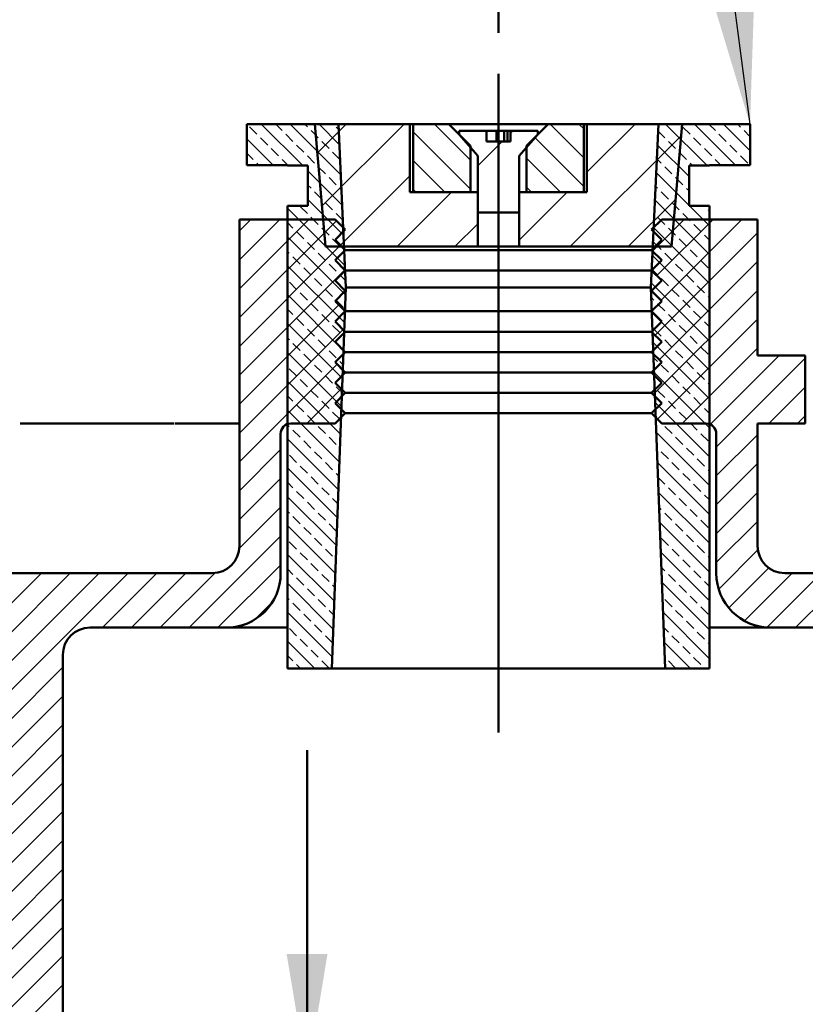
# Model space of a CAD drawing. Units: inches. Extents: x 0.1 to 8.4, y 0.1 to 10.9.
# Drawn here: x 4.2 to 5.4, y 5.7 to 7.2 of the extents above; entities that cross this region are included whole.
import ezdxf

# ---------------------------------------------------------------- set-up
doc = ezdxf.new("R2010")
doc.units = ezdxf.units.IN
doc.header["$MEASUREMENT"] = 0
doc.layers.add('WALL', color=7, linetype='Continuous', lineweight=50)
doc.styles.add('SLDTEXTSTYLE1', font='TXT', dxfattribs={"width": 0.605})
doc.styles.add('SLDTEXTSTYLE2', font='TXT', dxfattribs={"width": 0.575})
doc.dimstyles.new('SLDDIMSTYLE0', dxfattribs={"dimtxt": 0.101115, "dimasz": 0.1875, "dimexe": 0, "dimexo": 0.0625, "dimgap": 0.025279, "dimtad": 0, "dimtih": 1, "dimtoh": 1, "dimdec": 6, "dimlfac": 3, "dimrnd": 1e-09, "dimzin": 12, "dimdsep": 46, "dimlunit": 5, "dimtxsty": 'SLDTEXTSTYLE1', "dimsah": 1, "dimcen": 0.09, "dimadec": 0, "dimazin": 3, "dimtfac": 1, "dimtdec": 3, "dimtofl": 0, "dimtmove": 0, "dimatfit": 3, "dimfxl": 0, "dimfrac": 2, "dimtolj": 1, "dimtzin": 12, "dimarcsym": 0})
doc.dimstyles.new('SLDDIMSTYLE1', dxfattribs={"dimtxt": 0.101115, "dimasz": 0.1875, "dimexe": 0, "dimexo": 0.0625, "dimgap": 0.025279, "dimtad": 0, "dimtih": 1, "dimtoh": 1, "dimlfac": 3, "dimrnd": 1e-09, "dimzin": 12, "dimdsep": 46, "dimlunit": 5, "dimtxsty": 'SLDTEXTSTYLE1', "dimsah": 1, "dimcen": 0.09, "dimadec": 0, "dimazin": 3, "dimtfac": 1, "dimtdec": 3, "dimtofl": 0, "dimtmove": 0, "dimatfit": 3, "dimfxl": 0, "dimfrac": 2, "dimtolj": 1, "dimtzin": 12, "dimarcsym": 0})
doc.dimstyles.new('SLDDIMSTYLE5', dxfattribs={"dimtxt": 0.101115, "dimasz": 0.1875, "dimexe": 0, "dimexo": 0.0625, "dimgap": 0.025279, "dimtad": 0, "dimtih": 1, "dimtoh": 1, "dimlfac": 3, "dimrnd": 1e-09, "dimzin": 12, "dimdsep": 46, "dimlunit": 5, "dimtxsty": 'SLDTEXTSTYLE1', "dimsah": 1, "dimcen": 0.09, "dimadec": 0, "dimazin": 3, "dimtfac": 1, "dimtdec": 3, "dimtmove": 0, "dimatfit": 0, "dimfxl": 0, "dimfrac": 2, "dimtolj": 1, "dimtzin": 12, "dimarcsym": 0})
doc.dimstyles.new('SLDDIMSTYLE8', dxfattribs={"dimtxt": 0.18, "dimasz": 0.1875, "dimexe": 0, "dimexo": 0.0625, "dimgap": 0, "dimtad": 0, "dimtih": 1, "dimtoh": 1, "dimdec": 0, "dimrnd": 1e-09, "dimzin": 0, "dimdsep": 46, "dimlunit": 5, "dimtxsty": 'Standard', "dimsah": 1, "dimcen": 0.09, "dimadec": 0, "dimazin": 0, "dimtfac": 0.1875, "dimtdec": 0, "dimtofl": 0, "dimtmove": 0, "dimatfit": 3, "dimfxl": 0, "dimfrac": 2, "dimtolj": 1, "dimtzin": 0, "dimarcsym": 0})

# ---------------------------------------------------------------- blocks, each defined once
blk = doc.blocks.new('_D')
at = {"layer": 'WALL'}
for p, q in [((3.0829, 7.1067), (3.0829, 7.4448)), ((4.9162, 7.2097), (4.9162, 7.4448)), ((3.0829, 7.3198), (3.7057, 7.3198)), ((4.9162, 7.3198), (4.2935, 7.3198)), ((3.8376, 7.3082), (3.8376, 7.1763)), ((3.8376, 7.3082), (3.8608, 7.3082)), ((4.1615, 7.3082), (4.1384, 7.3082)), ((4.1615, 7.3082), (4.1615, 7.1763)), ((3.8376, 7.1763), (3.8608, 7.1763)), ((4.1615, 7.1763), (4.1384, 7.1763))]:
    blk.add_line(p, q, dxfattribs=at)
for points in [[(3.0829, 7.3198), (3.2704, 7.2886), (3.2704, 7.3511)], [(4.9162, 7.3198), (4.7287, 7.3511), (4.7287, 7.2886)]]:
    blk.add_solid(points, dxfattribs=at)
at = {"layer": 'WALL', "char_height": 0.10417, "attachment_point": 1, "style": 'SLDTEXTSTYLE1'}
for s, insert in [('5 1/2"', (3.8206, 7.4541)), ('140', (3.8839, 7.299))]:
    blk.add_mtext(s, dxfattribs=dict(at, insert=insert))
blk = doc.blocks.new('_D_8')
at = {"layer": 'WALL'}
for p, q in [((4.6234, 5.6115), (4.6234, 6.1115)), ((4.9371, 5.6115), (4.4984, 5.6115)), ((4.4614, 5.0108), (4.4614, 4.8789)), ((4.4614, 5.0108), (4.4845, 5.0108)), ((4.7853, 5.0108), (4.7622, 5.0108)), ((4.7853, 5.0108), (4.7853, 4.8789)), ((4.4614, 4.8789), (4.4845, 4.8789)), ((4.7853, 4.8789), (4.7622, 4.8789)), ((4.1454, 4.2782), (4.7484, 4.2782)), ((4.6234, 4.2782), (4.6234, 3.7782))]:
    blk.add_line(p, q, dxfattribs=at)
for points in [[(4.6234, 5.6115), (4.6546, 5.799), (4.5921, 5.799)], [(4.6234, 4.2782), (4.5921, 4.0907), (4.6546, 4.0907)]]:
    blk.add_solid(points, dxfattribs=at)
at = {"layer": 'WALL', "char_height": 0.10417, "attachment_point": 1, "style": 'SLDTEXTSTYLE1'}
for s, insert in [('4"', (4.5601, 5.1567)), ('102', (4.5077, 5.0015)), ('SEAL', (4.4616, 4.8464))]:
    blk.add_mtext(s, dxfattribs=dict(at, insert=insert))
blk = doc.blocks.new('_D_11')
at = {"layer": 'WALL'}
for p, q in [((1.4371, 6.674), (1.4371, 8.5311)), ((6.1856, 6.674), (6.1856, 8.5311)), ((1.4371, 8.4061), (3.549, 8.4061)), ((6.1856, 8.4061), (4.0737, 8.4061))]:
    blk.add_line(p, q, dxfattribs=at)
for points in [[(1.4371, 8.4061), (1.6246, 8.3748), (1.6246, 8.4373)], [(6.1856, 8.4061), (5.9981, 8.4373), (5.9981, 8.3748)]]:
    blk.add_solid(points, dxfattribs=at)
at = {"layer": 'WALL', "insert": (3.5721, 8.4627), "char_height": 0.10417, "attachment_point": 1, "style": 'SLDTEXTSTYLE2'}
blk.add_mtext('14 X 10', dxfattribs=at)

msp = doc.modelspace()

# ---------------------------------------------------------------- hatches: boundary and pattern name
at = {"linetype": 'Continuous', "lineweight": 18}
h = msp.add_hatch(dxfattribs=at)
h.set_pattern_fill('ANSI33', scale=0.125, angle=90, style=0)
h.paths.add_polyline_path([(4.5313387, 7.06982795), (4.5313387, 7.00732795), (4.59332222, 7.00732795), (4.59332222, 7.00649462), (4.62457222, 7.00649462), (4.62457222, 6.94482795), (4.59332222, 6.94482795), (4.59332222, 6.23649462), (4.66123888, 6.23649462), (4.68290555, 6.81982795), (4.67123888, 7.06982795)], flags=0)
h = msp.add_hatch(dxfattribs=at)
h.set_pattern_fill('ANSI31', scale=0.5, style=0)
h.paths.add_polyline_path([(4.63498888, 7.06982795), (4.65139301, 6.88232795), (4.88457222, 6.88232795), (4.88457222, 6.96566128), (4.78082222, 6.96566128), (4.78082222, 7.06982795)], flags=0)
h = msp.add_hatch(dxfattribs=at)
h.set_pattern_fill('ANSI31', scale=0.25, angle=90, style=0)
h.paths.add_polyline_path([(4.78582222, 7.06982795), (4.78582222, 6.96566128), (4.87357222, 6.96566128), (4.87357222, 7.03649462), (4.84023888, 7.06982795)], flags=0)
h = msp.add_hatch(dxfattribs=at)
h.set_pattern_fill('ANSI32', angle=3e-322, style=0)
h.paths.add_polyline_path([(4.88457222, 6.93485072), (4.94790555, 6.93485072), (4.94790555, 7.02118406), (4.97657222, 7.05416128), (4.97657222, 7.05985072), (4.93452229, 7.05985072), (4.93452229, 7.04318406), (4.89795548, 7.04318406), (4.89795548, 7.05985072), (4.85590555, 7.05985072), (4.85590555, 7.05416128), (4.88457222, 7.02118406)], flags=0)
h = msp.add_hatch(dxfattribs=at)
h.set_pattern_fill('ANSI31', scale=0.5, style=0)
h.paths.add_polyline_path([(5.18108476, 6.88232795), (5.19748888, 7.06982795), (5.05165555, 7.06982795), (5.05165555, 6.96566128), (4.94790555, 6.96566128), (4.94790555, 6.88232795)], flags=0)
h = msp.add_hatch(dxfattribs=at)
h.set_pattern_fill('ANSI31', scale=0.25, angle=90, style=0)
h.paths.add_polyline_path([(5.04665555, 6.96566128), (5.04665555, 7.06982795), (4.99223888, 7.06982795), (4.95890555, 7.03649462), (4.95890555, 6.96566128)], flags=0)
h = msp.add_hatch(dxfattribs=at)
h.set_pattern_fill('ANSI33', scale=0.125, angle=90, style=0)
h.paths.add_polyline_path([(5.23915555, 7.00649462), (5.23915555, 7.00732795), (5.30113906, 7.00732795), (5.30113906, 7.06982795), (5.16123888, 7.06982795), (5.14957222, 6.81982795), (5.17123888, 6.23649462), (5.23915555, 6.23649462), (5.23915555, 6.94482795), (5.20790555, 6.94482795), (5.20790555, 7.00649462)], flags=0)
h = msp.add_hatch(dxfattribs=at)
h.set_pattern_fill('ANSI31', scale=0.25, style=0)
edge = h.paths.add_edge_path(flags=0)
edge.add_line((4.59853055, 6.61149462), (4.66623888, 6.61149462))
edge.add_line((4.66623888, 6.61149462), (4.68186388, 6.62711962))
edge.add_line((4.68186388, 6.62711962), (4.66623888, 6.64274462))
edge.add_line((4.66623888, 6.64274462), (4.68186388, 6.65836962))
edge.add_line((4.68186388, 6.65836962), (4.66623888, 6.67399462))
edge.add_line((4.66623888, 6.67399462), (4.68186388, 6.68961962))
edge.add_line((4.68186388, 6.68961962), (4.66623888, 6.70524462))
edge.add_line((4.66623888, 6.70524462), (4.68186388, 6.72086962))
edge.add_line((4.68186388, 6.72086962), (4.66623888, 6.73649462))
edge.add_line((4.66623888, 6.73649462), (4.68186388, 6.75211962))
edge.add_line((4.68186388, 6.75211962), (4.66623888, 6.76774462))
edge.add_line((4.66623888, 6.76774462), (4.68186388, 6.78336962))
edge.add_line((4.68186388, 6.78336962), (4.66623888, 6.79899462))
edge.add_line((4.66623888, 6.79899462), (4.68186388, 6.81461962))
edge.add_line((4.68186388, 6.81461962), (4.66623888, 6.83024462))
edge.add_line((4.66623888, 6.83024462), (4.68186388, 6.84586962))
edge.add_line((4.68186388, 6.84586962), (4.66623888, 6.86149462))
edge.add_line((4.66623888, 6.86149462), (4.68186388, 6.87711962))
edge.add_line((4.68186388, 6.87711962), (4.66623888, 6.89274462))
edge.add_line((4.66623888, 6.89274462), (4.68186388, 6.90836962))
edge.add_line((4.68186388, 6.90836962), (4.66623888, 6.92399462))
edge.add_line((4.66623888, 6.92399462), (4.51982222, 6.92399462))
edge.add_line((4.51982222, 6.92399462), (4.51982222, 6.42399462))
edge.add_arc((4.47815555, 6.42399462), 0.04166667, 270, 360, ccw=False)
edge.add_line((4.47815555, 6.38232795), (3.87457222, 6.38232795))
edge.add_line((3.87457222, 6.38232795), (3.74957222, 6.38232795))
edge.add_line((3.74957222, 6.38232795), (3.74957222, 6.34066127))
edge.add_line((3.74957222, 6.34066127), (3.66623888, 6.34066128))
edge.add_line((3.66623888, 6.34066128), (3.64540554, 6.31982794))
edge.add_line((3.64540554, 6.31982794), (3.66623888, 6.2989946))
edge.add_line((3.66623888, 6.2989946), (3.64540554, 6.27816127))
edge.add_line((3.64540554, 6.27816127), (3.66623888, 6.25732793))
edge.add_line((3.66623888, 6.25732793), (3.64540554, 6.23649461))
edge.add_line((3.64540554, 6.23649461), (3.66623888, 6.21566126))
edge.add_line((3.66623888, 6.21566126), (3.64540554, 6.19482794))
edge.add_line((3.64540554, 6.19482794), (3.66623888, 6.1739946))
edge.add_line((3.66623888, 6.1739946), (3.64540554, 6.15316127))
edge.add_line((3.64540554, 6.15316127), (3.66623888, 6.13232793))
edge.add_line((3.66623888, 6.13232793), (3.74957222, 6.13232793))
edge.add_line((3.74957222, 6.13232793), (3.74957222, 4.44482795))
edge.add_arc((3.91623888, 4.44482795), 0.16666667, 180, 270)
edge.add_line((3.91623888, 4.27816128), (4.08290555, 4.27816128))
edge.add_arc((4.08290555, 4.44482795), 0.16666667, 270, 360)
edge.add_line((4.24957222, 4.44482795), (4.24957222, 6.25732795))
edge.add_arc((4.29123888, 6.25732795), 0.04166667, 90, 180, ccw=False)
edge.add_line((4.29123888, 6.29899462), (4.49957222, 6.29899462))
edge.add_arc((4.49957222, 6.38232795), 0.08333333, 270, 360)
edge.add_line((4.58290555, 6.38232795), (4.58290555, 6.59586962))
edge.add_arc((4.59853055, 6.59586962), 0.015625, 90, 180, ccw=False)
edge = h.paths.add_edge_path(flags=0)
edge.add_arc((4.08811388, 4.43961962), 0.078125, 270, 360, ccw=False)
edge.add_line((4.08811388, 4.36149462), (3.91103055, 4.36149462))
edge.add_arc((3.91103055, 4.43961962), 0.078125, 180, 270, ccw=False)
edge.add_line((3.83290555, 4.43961962), (3.83290555, 6.25732795))
edge.add_arc((3.87457222, 6.25732795), 0.04166667, 90, 180, ccw=False)
edge.add_line((3.87457222, 6.29899462), (4.12457222, 6.29899462))
edge.add_arc((4.12457222, 6.25732795), 0.04166667, 0, 90, ccw=False)
edge.add_line((4.16623888, 6.25732795), (4.16623888, 4.43961962))
h = msp.add_hatch(dxfattribs=at)
h.set_pattern_fill('ANSI31', scale=0.25, style=0)
edge = h.paths.add_edge_path(flags=0)
edge.add_line((5.16623888, 6.64274462), (5.15061388, 6.62711962))
edge.add_line((5.15061388, 6.62711962), (5.16623888, 6.61149462))
edge.add_line((5.16623888, 6.61149462), (5.23394722, 6.61149462))
edge.add_arc((5.23394722, 6.59586962), 0.015625, 0, 90, ccw=False)
edge.add_line((5.24957222, 6.59586962), (5.24957222, 6.38232795))
edge.add_arc((5.33290555, 6.38232795), 0.08333333, 180, 270)
edge.add_line((5.33290555, 6.29899462), (5.54585431, 6.29899462))
edge.add_arc((5.54585431, 6.25732795), 0.04166667, 30.26720308, 90, ccw=False)
edge.add_line((5.58184115, 6.27832934), (5.58184115, 6.06982795))
edge.add_arc((5.62350782, 6.06982795), 0.04166667, 180, 270)
edge.add_line((5.62350782, 6.02816128), (6.62457222, 6.02816128))
edge.add_line((6.62457222, 6.02816128), (6.62457222, 6.11149462))
edge.add_line((6.62457222, 6.11149462), (5.70684115, 6.11149462))
edge.add_arc((5.70684115, 6.15316128), 0.04166667, 180, 270, ccw=False)
edge.add_line((5.66517449, 6.15316128), (5.66517449, 6.25732795))
edge.add_arc((5.70684115, 6.25732795), 0.04166667, 90, 180, ccw=False)
edge.add_line((5.70684115, 6.29899462), (5.95304601, 6.29899462))
edge.add_arc((5.95304601, 6.34066128), 0.04166667, 270, 319.08561678)
edge.add_spline(control_points=[(5.98453306, 6.31337251), (6.06110667, 6.40172668), (6.1269434, 6.47769214), (6.18561388, 6.54538885)], knot_values=[0, 0, 0, 0, 1, 1, 1, 1], weights=[1, 1, 1, 1], degree=3, periodic=0)
edge.add_line((6.18561388, 6.54538885), (6.18561388, 6.61149462))
edge.add_line((6.18561388, 6.61149462), (6.14214402, 6.61149462))
edge.add_arc((6.14214402, 6.59066128), 0.02083333, 90, 139.08561678)
edge.add_spline(control_points=[(6.1264005, 6.60430567), (6.09194814, 6.56455295), (6.05749579, 6.52480023), (6.02304343, 6.48504751), (5.9975225, 6.45560029), (5.97200158, 6.42615307), (5.94648065, 6.39670584)], knot_values=[0.000918692, 0.000918692, 0.000918692, 0.000918692, 0.0129441026, 0.0129441026, 0.0129441026, 0.0218520454, 0.0218520454, 0.0218520454, 0.0218520454], weights=[1, 1, 1, 1, 1, 1, 1], degree=3, periodic=0)
edge.add_arc((5.91499361, 6.42399462), 0.04166667, 270, 319.08561678, ccw=False)
edge.add_line((5.91499361, 6.38232795), (5.35432222, 6.38232795))
edge.add_arc((5.35432222, 6.42399462), 0.04166667, 180, 270, ccw=False)
edge.add_line((5.31265555, 6.42399462), (5.31265555, 6.61149462))
edge.add_line((5.31265555, 6.61149462), (5.38565059, 6.61149462))
edge.add_line((5.38565059, 6.61149462), (5.38565059, 6.71566128))
edge.add_line((5.38565059, 6.71566128), (5.31265555, 6.71566128))
edge.add_line((5.31265555, 6.71566128), (5.31265555, 6.92399462))
edge.add_line((5.31265555, 6.92399462), (5.16623888, 6.92399462))
edge.add_line((5.16623888, 6.92399462), (5.15061388, 6.90836962))
edge.add_line((5.15061388, 6.90836962), (5.16623888, 6.89274462))
edge.add_line((5.16623888, 6.89274462), (5.15061388, 6.87711962))
edge.add_line((5.15061388, 6.87711962), (5.16623888, 6.86149462))
edge.add_line((5.16623888, 6.86149462), (5.15061388, 6.84586962))
edge.add_line((5.15061388, 6.84586962), (5.16623888, 6.83024462))
edge.add_line((5.16623888, 6.83024462), (5.15061388, 6.81461962))
edge.add_line((5.15061388, 6.81461962), (5.16623888, 6.79899462))
edge.add_line((5.16623888, 6.79899462), (5.15061388, 6.78336962))
edge.add_line((5.15061388, 6.78336962), (5.16623888, 6.76774462))
edge.add_line((5.16623888, 6.76774462), (5.15061388, 6.75211962))
edge.add_line((5.15061388, 6.75211962), (5.16623888, 6.73649462))
edge.add_line((5.16623888, 6.73649462), (5.15061388, 6.72086962))
edge.add_line((5.15061388, 6.72086962), (5.16623888, 6.70524462))
edge.add_line((5.16623888, 6.70524462), (5.15061388, 6.68961962))
edge.add_line((5.15061388, 6.68961962), (5.16623888, 6.67399462))
edge.add_line((5.16623888, 6.67399462), (5.15061388, 6.65836962))
edge.add_line((5.15061388, 6.65836962), (5.16623888, 6.64274462))
h = msp.add_hatch(dxfattribs=at)
h.set_pattern_fill('ANSI31', scale=0.25, style=0)
edge = h.paths.add_edge_path(flags=0)
edge.add_line((6.62457222, 5.02816128), (5.70177751, 5.02816128))
edge.add_line((5.70177751, 5.02816128), (5.0542438, 5.59105375))
edge.add_arc((4.99957222, 5.52816128), 0.08333333, 49, 180)
edge.add_line((4.91623888, 5.52816128), (4.91623888, 3.69482795))
edge.add_arc((4.79123888, 3.69482795), 0.125, 270, 360, ccw=False)
edge.add_line((4.79123888, 3.56982795), (2.54123888, 3.56982795))
edge.add_arc((2.54123888, 3.69482795), 0.125, 180, 270, ccw=False)
edge.add_line((2.41623888, 3.69482795), (2.41623888, 6.13232793))
edge.add_line((2.41623888, 6.13232793), (2.49957222, 6.13232793))
edge.add_line((2.49957222, 6.13232793), (2.52040556, 6.15316127))
edge.add_line((2.52040556, 6.15316127), (2.49957222, 6.1739946))
edge.add_line((2.49957222, 6.1739946), (2.52040556, 6.19482794))
edge.add_line((2.52040556, 6.19482794), (2.49957222, 6.21566126))
edge.add_line((2.49957222, 6.21566126), (2.52040556, 6.23649461))
edge.add_line((2.52040556, 6.23649461), (2.49957222, 6.25732793))
edge.add_line((2.49957222, 6.25732793), (2.52040556, 6.27816127))
edge.add_line((2.52040556, 6.27816127), (2.49957222, 6.2989946))
edge.add_line((2.49957222, 6.2989946), (2.52040556, 6.31982794))
edge.add_line((2.52040556, 6.31982794), (2.49957222, 6.34066128))
edge.add_line((2.49957222, 6.34066128), (2.41623888, 6.34066127))
edge.add_line((2.41623888, 6.34066127), (2.41623888, 6.38232795))
edge.add_line((2.41623888, 6.38232795), (2.29123888, 6.38232795))
edge.add_line((2.29123888, 6.38232795), (1.70977583, 6.38232795))
edge.add_arc((1.70977583, 6.42399462), 0.04166667, 220.91438322, 270, ccw=False)
edge.add_spline(control_points=[(1.67828878, 6.39670584), (1.64185398, 6.438746), (1.60541917, 6.48078616), (1.56898437, 6.52282632), (1.54544589, 6.54998611), (1.52190741, 6.57714589), (1.49836893, 6.60430567)], knot_values=[0.0001493269, 0.0001493269, 0.0001493269, 0.0001493269, 0.0128667005, 0.0128667005, 0.0128667005, 0.0210826804, 0.0210826804, 0.0210826804, 0.0210826804], weights=[1, 1, 1, 1, 1, 1, 1], degree=3, periodic=0)
edge.add_arc((1.48262541, 6.59066128), 0.02083333, 40.91438322, 90)
edge.add_line((1.48262541, 6.61149462), (1.43707222, 6.61149462))
edge.add_line((1.43707222, 6.61149462), (1.43707222, 6.54779269))
edge.add_spline(control_points=[(1.43707222, 6.54779269), (1.49631653, 6.47943387), (1.56282496, 6.40269337), (1.64023637, 6.31337251)], knot_values=[0, 0, 0, 0, 1, 1, 1, 1], weights=[1, 1, 1, 1], degree=3, periodic=0)
edge.add_arc((1.67172342, 6.34066128), 0.04166667, 220.91438322, 270)
edge.add_line((1.67172342, 6.29899462), (2.08290555, 6.29899462))
edge.add_arc((2.08290555, 6.25732795), 0.04166667, 0, 90, ccw=False)
edge.add_line((2.12457222, 6.25732795), (2.12457222, 5.36149462))
edge.add_arc((2.16623888, 5.36149462), 0.04166667, 180, 270)
edge.add_line((2.16623888, 5.31982795), (2.33290555, 5.31982795))
edge.add_line((2.33290555, 5.31982795), (2.33290555, 3.69482795))
edge.add_arc((2.54123888, 3.69482795), 0.20833333, 180, 270)
edge.add_line((2.54123888, 3.48649462), (4.79123888, 3.48649462))
edge.add_arc((4.79123888, 3.69482795), 0.20833333, 270, 360)
edge.add_line((4.99957222, 3.69482795), (4.99957222, 5.43673213))
edge.add_arc((5.04123888, 5.43673213), 0.04166667, 49, 180, ccw=False)
edge.add_line((5.06857468, 5.46817836), (5.67062045, 4.94482795))
edge.add_line((5.67062045, 4.94482795), (6.62457222, 4.94482795))
edge.add_line((6.62457222, 4.94482795), (6.62457222, 5.02816128))

# ---------------------------------------------------------------- linework, layer by layer
at = {"color": 7, "linetype": 'Continuous', "lineweight": 50}
for p, q in [((4.53133875, 7.00732799), (4.53133875, 7.069828)), ((4.67123885, 7.069828), (4.53133875, 7.069828)), ((4.65139303, 6.88232798), (4.63498884, 7.069828)), ((4.78082222, 7.069828), (4.63498884, 7.069828)), ((4.68290556, 6.81982797), (4.67123885, 7.069828)), ((4.78082222, 7.069828), (4.78082222, 6.96566126)), ((4.78082222, 7.069828), (4.78582223, 7.069828)), ((4.78582223, 6.96566126), (4.78582223, 7.069828)), ((4.84023894, 7.069828), (4.78582223, 7.069828)), ((4.87357217, 7.03649457), (4.84023894, 7.069828)), ((4.84023894, 7.069828), (4.9922388, 7.069828)), ((4.8559055, 7.05416125), (4.8559055, 7.05985068)), ((4.8559055, 7.05985068), (4.89795552, 7.05985068)), ((4.89795552, 7.05985068), (4.89795552, 7.04318406)), ((4.91333657, 7.05985068), (4.89795552, 7.05985068)), ((4.91333657, 7.04318406), (4.91333657, 7.05985068)), ((4.92500484, 7.05985068), (4.91333657, 7.05985068)), ((4.92500484, 7.04318406), (4.92500484, 7.05985068)), ((4.93008004, 7.05985068), (4.92500484, 7.05985068)), ((4.93008004, 7.04318406), (4.93008004, 7.05985068)), ((4.93452223, 7.05985068), (4.93008004, 7.05985068)), ((4.93452223, 7.04318406), (4.93452223, 7.05985068)), ((4.93452223, 7.05985068), (4.97657225, 7.05985068)), ((4.9922388, 7.069828), (4.95890557, 7.03649457)), ((4.97657225, 7.05985068), (4.97657225, 7.05416125)), ((5.04665561, 7.069828), (4.9922388, 7.069828)), ((5.04665561, 7.069828), (5.04665561, 6.96566126)), ((5.04665561, 7.069828), (5.05165552, 7.069828)), ((5.05165552, 6.96566126), (5.05165552, 7.069828)), ((5.19748881, 7.069828), (5.05165552, 7.069828)), ((5.1612389, 7.069828), (5.14957219, 6.81982797)), ((5.30113909, 7.069828), (5.1612389, 7.069828)), ((5.19748881, 7.069828), (5.18108482, 6.88232798)), ((5.30113909, 7.00732799), (5.30113909, 7.069828)), ((4.88457224, 7.02118412), (4.8559055, 7.05416125)), ((4.89795552, 7.04318406), (4.93452223, 7.04318406)), ((4.97657225, 7.05416125), (4.9479055, 7.02118412)), ((4.87357217, 7.03649457), (4.87357217, 6.96566126)), ((4.95890557, 6.96566126), (4.95890557, 7.03649457)), ((4.88457224, 6.93485066), (4.88457224, 7.02118412)), ((4.9479055, 7.02118412), (4.9479055, 6.93485066)), ((4.53133875, 7.00732799), (4.5933222, 7.00732799)), ((4.5933222, 7.00732799), (4.5933222, 7.00649455)), ((4.5933222, 7.00649455), (4.62457221, 7.00649455)), ((4.62457221, 7.00649455), (4.62457221, 6.94482799)), ((5.20790554, 6.94482799), (5.20790554, 7.00649455)), ((5.20790554, 7.00649455), (5.23915554, 7.00649455)), ((5.23915554, 7.00649455), (5.23915554, 7.00732799)), ((5.23915554, 7.00732799), (5.30113909, 7.00732799)), ((4.78082222, 6.96566126), (4.88457224, 6.96566126)), ((4.87357217, 6.96566126), (4.78582223, 6.96566126)), ((4.88457224, 6.96566126), (4.88457224, 6.88232798)), ((4.9479055, 6.88232798), (4.9479055, 6.96566126)), ((4.9479055, 6.96566126), (5.05165552, 6.96566126)), ((5.04665561, 6.96566126), (4.95890557, 6.96566126)), ((4.5933222, 6.94482799), (4.5933222, 6.23649464)), ((4.62457221, 6.94482799), (4.5933222, 6.94482799)), ((5.23915554, 6.94482799), (5.20790554, 6.94482799)), ((5.23915554, 6.23649464), (5.23915554, 6.94482799)), ((4.51982223, 6.42399466), (4.51982223, 6.92399452)), ((4.66623885, 6.92399452), (4.51982223, 6.92399452)), ((4.66623885, 6.92399452), (4.68186385, 6.90836962)), ((4.9479055, 6.93485066), (4.88457224, 6.93485066)), ((5.1506139, 6.90836962), (5.1662388, 6.92399452)), ((5.31265562, 6.92399452), (5.1662388, 6.92399452)), ((5.31265562, 6.92399452), (5.31265562, 6.71566123)), ((4.68186385, 6.90836962), (4.66623885, 6.89274471)), ((5.1662388, 6.89274471), (5.1506139, 6.90836962)), ((4.66623885, 6.89274471), (4.68186385, 6.87711961)), ((5.1506139, 6.87711961), (5.1662388, 6.89274471)), ((4.88457224, 6.88232798), (4.65139303, 6.88232798)), ((4.68186385, 6.87711961), (4.66623885, 6.86149471)), ((5.1506139, 6.87711961), (4.68186385, 6.87711961)), ((4.9479055, 6.88232798), (4.88457224, 6.88232798)), ((5.18108482, 6.88232798), (4.9479055, 6.88232798)), ((5.1662388, 6.86149471), (5.1506139, 6.87711961)), ((4.66623885, 6.86149471), (4.68186385, 6.84586961)), ((5.1506139, 6.84586961), (5.1662388, 6.86149471)), ((4.68186385, 6.84586961), (4.66623885, 6.83024471)), ((5.1506139, 6.84586961), (4.68186385, 6.84586961)), ((5.1662388, 6.83024471), (5.1506139, 6.84586961)), ((4.66623885, 6.83024471), (4.68186385, 6.81461961)), ((5.1506139, 6.81461961), (5.1662388, 6.83024471)), ((4.66123884, 6.23649464), (4.68290556, 6.81982797)), ((4.68186385, 6.81461961), (4.66623885, 6.7989947)), ((4.68290556, 6.81982797), (5.14957219, 6.81982797)), ((5.14957219, 6.81982797), (5.1712389, 6.23649464)), ((5.1662388, 6.7989947), (5.1506139, 6.81461961)), ((4.66623885, 6.7989947), (4.68186385, 6.7833696)), ((5.1506139, 6.7833696), (5.1662388, 6.7989947)), ((4.68186385, 6.7833696), (4.66623885, 6.7677447)), ((5.1506139, 6.7833696), (4.68186385, 6.7833696)), ((5.1662388, 6.7677447), (5.1506139, 6.7833696)), ((4.66623885, 6.7677447), (4.68186385, 6.7521196)), ((5.1506139, 6.7521196), (5.1662388, 6.7677447)), ((4.68186385, 6.7521196), (4.66623885, 6.7364947)), ((5.1506139, 6.7521196), (4.68186385, 6.7521196)), ((5.1662388, 6.7364947), (5.1506139, 6.7521196)), ((4.66623885, 6.7364947), (4.68186385, 6.7208696)), ((5.1506139, 6.7208696), (5.1662388, 6.7364947)), ((4.68186385, 6.7208696), (4.66623885, 6.70524469)), ((5.1506139, 6.7208696), (4.68186385, 6.7208696)), ((5.1662388, 6.70524469), (5.1506139, 6.7208696)), ((5.38565058, 6.71566123), (5.31265562, 6.71566123)), ((5.38565058, 6.61149468), (5.38565058, 6.71566123)), ((4.66623885, 6.70524469), (4.68186385, 6.68961959)), ((5.1506139, 6.68961959), (5.1662388, 6.70524469)), ((4.68186385, 6.68961959), (4.66623885, 6.67399469)), ((5.1506139, 6.68961959), (4.68186385, 6.68961959)), ((5.1662388, 6.67399469), (5.1506139, 6.68961959)), ((4.66623885, 6.67399469), (4.68186385, 6.65836959)), ((5.1506139, 6.65836959), (5.1662388, 6.67399469)), ((4.68186385, 6.65836959), (4.66623885, 6.64274469)), ((5.1506139, 6.65836959), (4.68186385, 6.65836959)), ((5.1662388, 6.64274469), (5.1506139, 6.65836959)), ((4.66623885, 6.64274469), (4.68186385, 6.62711959)), ((5.1506139, 6.62711959), (5.1662388, 6.64274469)), ((4.68186385, 6.62711959), (4.66623885, 6.61149468)), ((5.1506139, 6.62711959), (4.68186385, 6.62711959)), ((5.1662388, 6.61149468), (5.1506139, 6.62711959)), ((4.66623885, 6.61149468), (4.59853057, 6.61149468)), ((5.23394718, 6.61149468), (5.1662388, 6.61149468)), ((5.38565058, 6.61149468), (5.31265562, 6.61149468)), ((5.31265562, 6.61149468), (5.31265562, 6.42399466)), ((4.58290557, 6.59586958), (4.58290557, 6.38232793)), ((5.24957228, 6.38232793), (5.24957228, 6.59586958)), ((4.47815559, 6.38232793), (3.87457222, 6.38232793)), ((5.9149936, 6.38232793), (5.35432216, 6.38232793)), ((4.49957219, 6.29899465), (4.2912389, 6.29899465)), ((4.5933222, 6.29899465), (4.49957219, 6.29899465)), ((5.33290555, 6.29899465), (5.23915554, 6.29899465)), ((5.54585429, 6.29899465), (5.33290555, 6.29899465)), ((4.24957226, 4.44482794), (4.24957226, 6.25732791)), ((4.5933222, 6.23649464), (4.66123884, 6.23649464)), ((4.66123884, 6.23649464), (5.1712389, 6.23649464)), ((5.1712389, 6.23649464), (5.23915554, 6.23649464))]:
    msp.add_line(p, q, dxfattribs=at)
for centre, radius, start, end in [((4.59853055, 6.59586962), 0.015625, 90, 180), ((5.23394722, 6.59586962), 0.015625, 0, 90), ((4.47815555, 6.42399462), 0.04166667, 270, 0), ((5.35432222, 6.42399462), 0.04166667, 180, 270), ((4.49957222, 6.38232795), 0.08333333, 270, 0), ((5.33290555, 6.38232795), 0.08333333, 180, 270), ((4.29123888, 6.25732795), 0.04166667, 90, 180)]:
    msp.add_arc(centre, radius, start, end, dxfattribs=at)
for points, knots in [([(4.18444001, 6.61149468), (4.18792914, 6.61149468), (4.19491894, 6.61149468), (4.20618579, 6.61149468), (4.21796868, 6.61149468), (4.23025698, 6.61149468), (4.24301496, 6.61149468), (4.25622593, 6.61149468), (4.26983913, 6.61149468), (4.28375395, 6.61149468), (4.29787367, 6.61149468), (4.31202705, 6.61149468), (4.32616527, 6.61149468), (4.34024085, 6.61149468), (4.35428946, 6.61149468), (4.36821874, 6.61149468), (4.38169786, 6.61149468), (4.39467995, 6.61149468), (4.40718171, 6.61149468), (4.41526901, 6.61149468), (4.41931086, 6.61149468)], [0, 0, 0, 0, 0.0562571543, 0.1127004931, 0.1691997116, 0.2256286682, 0.2818740062, 0.3385042669, 0.3953365075, 0.452235801, 0.5090646243, 0.5656919237, 0.6211020092, 0.676697034, 0.7323585455, 0.7879614537, 0.843377877, 0.895567926, 0.9478071032, 1, 1, 1, 1]), ([(4.4209758, 6.61149468), (4.43078801, 6.61149468), (4.45096984, 6.61149468), (4.48199736, 6.61149468), (4.50514071, 6.61149468), (4.51784899, 6.61149468), (4.51982223, 6.61149468)], [0, 0, 0, 0, 0.3023089435, 0.6217916963, 0.9412750427, 1, 1, 1, 1])]:
    msp.add_open_spline(points, degree=3, knots=knots, dxfattribs=at)
at = {"layer": 'WALL'}
msp.add_line((4.91623888, 6.13831076), (4.91623888, 7.14719275), dxfattribs=at)

# ---------------------------------------------------------------- dimensions: what is measured, and where the dimension line sits
dim = msp.add_linear_dim(base=(6.18561388, 8.40608899), p1=(1.43707222, 6.61149462), p2=(6.18561388, 6.61149462), text='14 X 10', dimstyle='SLDDIMSTYLE1', dxfattribs=at)
dim.commit()
dim.dimension.update_dxf_attribs({"geometry": '_D_11', "text_midpoint": (3.81134305, 8.40608899), "dimtype": 160})
dim = msp.add_linear_dim(base=(4.91623888, 7.31982795), p1=(3.08290555, 7.04417111), p2=(4.91623888, 7.14719275), dimstyle='SLDDIMSTYLE0', dxfattribs=at)
dim.commit()
dim.dimension.update_dxf_attribs({"geometry": '_D', "text_midpoint": (3.99957222, 7.31982795), "dimtype": 160})
dim = msp.add_linear_dim(base=(4.6233593, 5.61149462), p1=(4.08290555, 4.27816128), p2=(4.99957222, 5.61149462), angle=90, text='<>\\PSEAL', dimstyle='SLDDIMSTYLE5', dxfattribs=at)
dim.commit()
dim.dimension.update_dxf_attribs({"geometry": '_D_8', "text_midpoint": (4.6233593, 4.94482795), "dimtype": 160})

# ---------------------------------------------------------------- leaders
msp.add_leader([(5.30113906, 7.06982795), (5.05081132, 8.98526797), (4.92581132, 8.98526797)], dimstyle='SLDDIMSTYLE8', dxfattribs=at)

doc.saveas('drawing.dxf')
